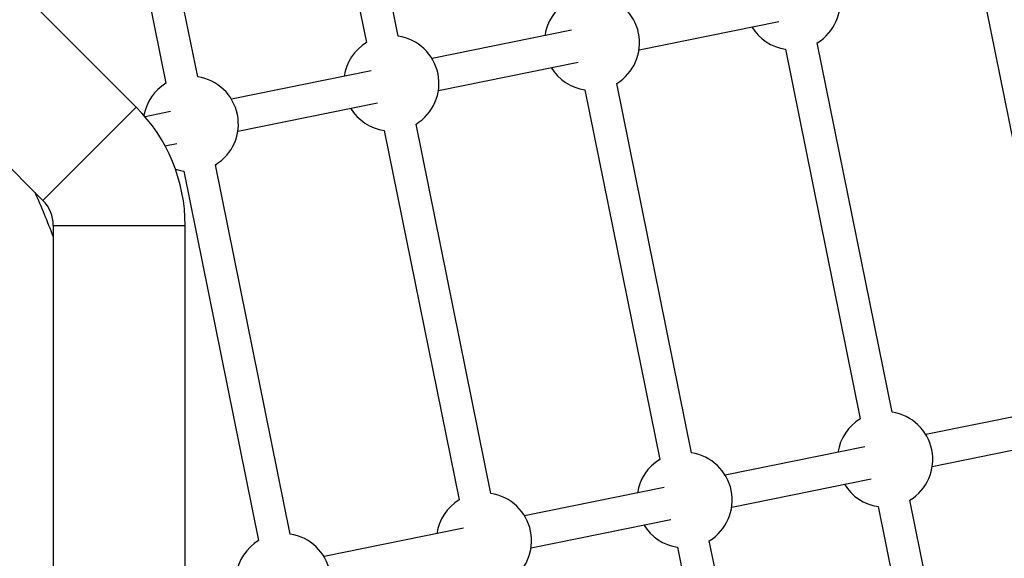
# Model space of a CAD drawing. Units: millimetres. Extents: x -5000 to 5000, y -5000 to 5000.
# Drawn here: x 2410 to 2895, y 5 to 271 of the extents above; entities that cross this region are included whole.
import ezdxf

# ---------------------------------------------------------------- set-up
doc = ezdxf.new("R2010")
doc.units = ezdxf.units.MM

msp = doc.modelspace()

# ---------------------------------------------------------------- linework, layer by layer
at = {"color": 7, "linetype": 'Continuous', "lineweight": 25}
for p, q in [((2181.79, 421.37), (2421.38, 181.79)), ((2554.5, 389.79), (2580.88, 259.53)), ((2596.56, 262.71), (2570.18, 392.97)), ((2455.61, 369.77), (2481.99, 239.5)), ((2497.67, 242.68), (2471.29, 372.94)), ((2467.34, 227.75), (2347.94, 347.15)), ((2886.31, 276.32), (2923.19, 94.21)), ((2715.23, 256.03), (2784.07, 269.97)), ((2682, 265.62), (2613.18, 251.68)), ((2839.98, 77.35), (2803.1, 259.46)), ((2787.42, 256.29), (2824.3, 74.18)), ((2616.35, 236), (2685.18, 249.94)), ((2583.11, 245.59), (2514.29, 231.66)), ((2741.1, 57.32), (2704.22, 239.43)), ((2688.54, 236.25), (2725.42, 54.14)), ((2517.46, 215.97), (2586.29, 229.91)), ((2421.38, 181.79), (2467.34, 227.75)), ((2484.23, 225.57), (2471.7, 223.03)), ((2642.21, 37.29), (2605.33, 219.4)), ((2589.65, 216.22), (2626.53, 34.11)), ((2481.55, 208.7), (2487.4, 209.89)), ((2543.33, 17.25), (2506.44, 199.36)), ((2490.76, 196.19), (2527.64, 14.08)), ((2426.5, 169.41), (2426.5, -169.41)), ((2426.5, 169.41), (2491.5, 169.41)), ((2491.5, -169.41), (2491.5, 169.41)), ((2925.42, 80.28), (2856.6, 66.34)), ((2859.77, 50.65), (2928.6, 64.6)), ((2826.54, 60.25), (2757.71, 46.3)), ((2760.89, 30.62), (2829.71, 44.56)), ((2727.65, 40.21), (2658.83, 26.27)), ((2875.14, -96.24), (2848.76, 34.04)), ((2833.07, 30.86), (2859.46, -99.42)), ((2662, 10.59), (2730.83, 24.53)), ((2628.76, 20.18), (2559.94, 6.24)), ((2734.19, 10.83), (2760.57, -119.45)), ((2776.25, -116.27), (2749.87, 14.01))]:
    msp.add_line(p, q, dxfattribs=at)
at = {"color": 7, "linetype": 'Continuous', "lineweight": 25, "flags": 128}
msp.add_lwpolyline([(2486.69, 197.17), (2488.49, 196.64), (2490.76, 196.19)], dxfattribs=at)
at = {"color": 7, "linetype": 'Continuous', "lineweight": 25}
msp.add_circle((0, 0), 5000, dxfattribs=at)
for centre, radius, start, end in [((2790.88, 279.53), 23.5, 301.3516, 81.546), ((2691.99, 259.5), 23.5, 301.3516, 81.546), ((2691.99, 259.5), 23.5, 121.3516, 171.5889), ((2790.88, 279.53), 23.5, 211.4101, 261.546), ((2593.1, 239.47), 23.5, 301.3516, 81.546), ((2593.1, 239.47), 23.5, 121.3516, 171.5734), ((2494.22, 219.43), 23.5, 301.3516, 81.546), ((2691.99, 259.5), 23.5, 211.3945, 261.546), ((2494.22, 219.43), 23.5, 121.3516, 169.5), ((2409, 169.41), 82.5, 0, 45), ((2593.1, 239.47), 23.5, 211.379, 261.546), ((2000, 0), 456.93, 21.028, 23.972), ((2409, 169.41), 17.5, 0, 45), ((2836.53, 54.11), 23.5, 121.3516, 171.5494), ((2836.53, 54.11), 23.5, 301.3516, 81.546), ((2737.64, 34.07), 23.5, 121.3516, 171.5494), ((2737.64, 34.07), 23.5, 301.3516, 81.546), ((2836.53, 54.11), 23.5, 211.355, 261.546), ((2638.76, 14.04), 23.5, 121.3516, 171.5494), ((2638.76, 14.04), 23.5, 301.3516, 81.546), ((2737.64, 34.07), 23.5, 211.355, 261.546), ((2539.87, -5.99), 23.5, 301.3516, 81.546), ((2539.87, -5.99), 23.5, 121.3516, 171.5494)]:
    msp.add_arc(centre, radius, start, end, dxfattribs=at)

doc.saveas('drawing.dxf')
